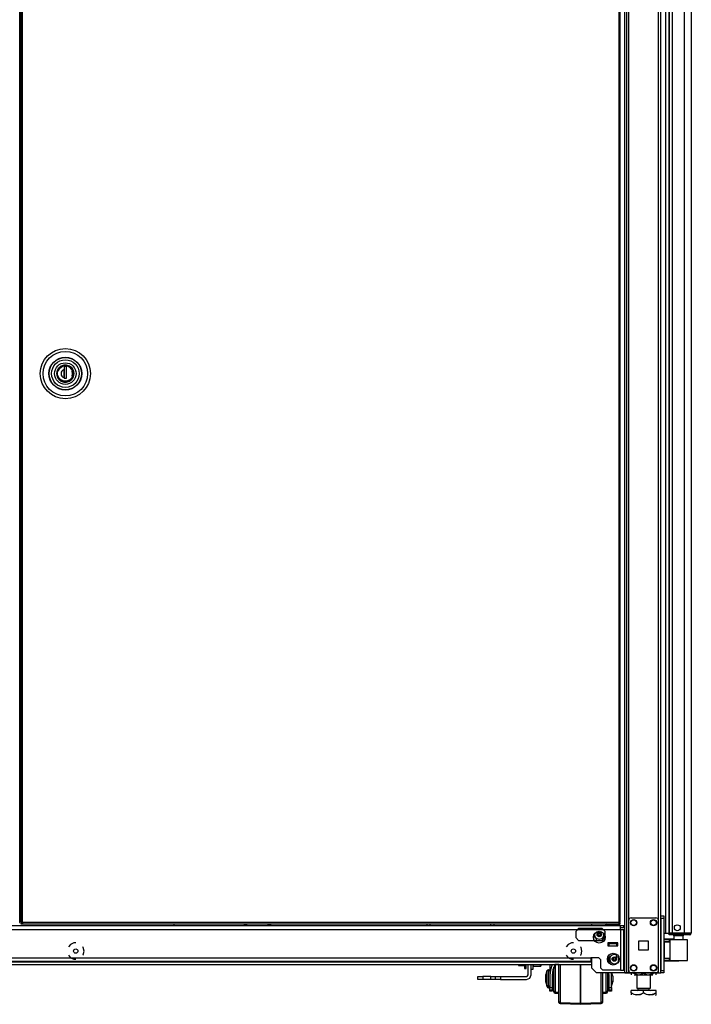
# Model space of a CAD drawing. Units: inches. Extents: x 21 to 295, y 22 to 258.
# Drawn here: x 211 to 238, y 99 to 138 of the extents above; entities that cross this region are included whole.
import ezdxf

# ---------------------------------------------------------------- set-up
doc = ezdxf.new("R2010")
doc.units = ezdxf.units.IN
doc.header["$MEASUREMENT"] = 0
doc.layers.add('TFR-TRI', color=7, linetype='Continuous')

msp = doc.modelspace()

# ---------------------------------------------------------------- linework, layer by layer
at = {"layer": 'TFR-TRI', "color": 18, "linetype": 'Continuous'}
for p, q in [((235.216, 183.456), (235.216, 99.882)), ((236.592, 99.882), (236.592, 183.456)), ((237.813, 183.187), (237.813, 101.472)), ((210.934, 101.903), (210.934, 182.632)), ((210.975, 182.632), (210.975, 101.903)), ((211.038, 101.903), (211.038, 182.632)), ((234.908, 182.632), (234.908, 101.903)), ((234.971, 101.903), (234.971, 182.632)), ((235.137, 182.566), (235.137, 99.882)), ((210.944, 181.834), (210.944, 102.701)), ((235.31, 101.988), (235.31, 181.35)), ((236.498, 101.988), (236.498, 181.35)), ((236.927, 181.014), (236.927, 101.472)), ((237.537, 101.472), (237.537, 181.027)), ((236.774, 181.002), (236.774, 101.472)), ((236.927, 101.472), (236.927, 181.002)), ((237.065, 101.472), (237.065, 181.002)), ((212.687, 124.222), (212.579, 124.182)), ((212.803, 124.224), (212.687, 124.222)), ((212.919, 124.185), (212.803, 124.224)), ((212.425, 123.996), (212.405, 123.882)), ((212.405, 123.882), (212.425, 123.768)), ((212.485, 124.103), (212.425, 123.996)), ((212.435, 123.882), (212.457, 123.998)), ((212.457, 123.765), (212.435, 123.882)), ((212.457, 123.998), (212.487, 124.055)), ((212.498, 124.056), (212.461, 123.983)), ((212.579, 124.182), (212.485, 124.103)), ((212.487, 124.055), (212.528, 124.106)), ((212.554, 124.118), (212.498, 124.056)), ((212.528, 124.106), (212.578, 124.147)), ((212.625, 124.162), (212.554, 124.118)), ((212.578, 124.147), (212.635, 124.176)), ((212.702, 124.186), (212.625, 124.162)), ((212.635, 124.176), (212.752, 124.199)), ((212.702, 123.974), (212.702, 124.062)), ((212.702, 123.886), (212.702, 123.974)), ((212.704, 123.898), (212.702, 123.898)), ((212.702, 123.792), (212.702, 123.886)), ((212.702, 123.831), (212.704, 123.831)), ((212.801, 124.163), (212.703, 124.163)), ((212.703, 124.163), (212.703, 124.048)), ((212.703, 124.055), (212.704, 124.055)), ((212.703, 124.048), (212.703, 123.964)), ((212.703, 123.964), (212.703, 123.88)), ((212.703, 123.88), (212.703, 123.798)), ((212.704, 124.163), (212.704, 123.699)), ((212.752, 124.199), (212.869, 124.176)), ((212.801, 123.699), (212.801, 124.163)), ((212.869, 124.176), (212.925, 124.147)), ((213.015, 124.108), (212.919, 124.185)), ((212.925, 124.147), (212.976, 124.106)), ((213.003, 124.061), (212.942, 124.124)), ((212.976, 124.106), (213.017, 124.055)), ((213.043, 123.983), (213.003, 124.061)), ((213.074, 124.009), (213.015, 124.108)), ((213.017, 124.055), (213.047, 123.998)), ((213.039, 123.882), (213.021, 123.983)), ((213.021, 123.78), (213.039, 123.882)), ((213.047, 123.998), (213.069, 123.882)), ((213.069, 123.882), (213.047, 123.765)), ((213.098, 123.882), (213.074, 124.009)), ((213.074, 123.755), (213.098, 123.882)), ((212.425, 123.768), (212.485, 123.661)), ((212.487, 123.708), (212.457, 123.765)), ((212.504, 123.698), (212.461, 123.78)), ((212.485, 123.661), (212.579, 123.582)), ((212.528, 123.658), (212.487, 123.708)), ((212.574, 123.63), (212.504, 123.698)), ((212.578, 123.616), (212.528, 123.658)), ((212.661, 123.587), (212.574, 123.63)), ((212.635, 123.587), (212.578, 123.616)), ((212.579, 123.582), (212.687, 123.541)), ((212.752, 123.565), (212.635, 123.587)), ((212.752, 123.574), (212.661, 123.587)), ((212.687, 123.541), (212.803, 123.539)), ((212.702, 123.701), (212.702, 123.792)), ((212.704, 123.779), (212.702, 123.779)), ((212.703, 123.798), (212.703, 123.716)), ((212.703, 123.699), (212.703, 123.716)), ((212.703, 123.699), (212.801, 123.699)), ((212.869, 123.587), (212.752, 123.565)), ((212.843, 123.587), (212.752, 123.574)), ((212.763, 123.699), (212.801, 123.711)), ((212.803, 123.539), (212.919, 123.578)), ((212.93, 123.63), (212.843, 123.587)), ((212.925, 123.616), (212.869, 123.587)), ((212.919, 123.578), (213.015, 123.656)), ((212.976, 123.658), (212.925, 123.616)), ((212.999, 123.698), (212.93, 123.63)), ((213.017, 123.708), (212.976, 123.658)), ((213.043, 123.78), (212.999, 123.698)), ((213.015, 123.656), (213.074, 123.755)), ((213.047, 123.765), (213.017, 123.708)), ((210.939, 102.701), (210.934, 102.701)), ((210.975, 102.642), (210.934, 102.642)), ((210.944, 102.701), (210.939, 102.701)), ((210.944, 102.701), (210.975, 102.701)), ((236.592, 102.134), (236.592, 102.163)), ((236.592, 102.163), (236.71, 102.163)), ((236.71, 102.163), (236.71, 102.134)), ((234.976, 101.762), (191.358, 101.762)), ((210.915, 101.903), (210.934, 101.903)), ((210.934, 102.071), (210.975, 102.071)), ((210.994, 101.903), (210.975, 101.903)), ((210.975, 101.872), (210.975, 101.84)), ((210.975, 101.872), (211.038, 101.872)), ((210.975, 101.84), (211.038, 101.84)), ((211.038, 101.903), (210.994, 101.903)), ((234.908, 101.903), (211.038, 101.903)), ((211.038, 101.903), (211.038, 101.859)), ((211.038, 101.859), (211.038, 101.84)), ((211.038, 101.84), (234.908, 101.84)), ((217.104, 101.762), (217.104, 101.84)), ((219.912, 101.84), (219.912, 101.762)), ((219.932, 101.84), (219.932, 101.762)), ((219.97, 101.762), (219.97, 101.84)), ((219.998, 101.84), (219.998, 101.762)), ((220.874, 101.762), (220.874, 101.84)), ((220.901, 101.84), (220.901, 101.762)), ((220.94, 101.84), (220.94, 101.762)), ((220.96, 101.84), (220.96, 101.762)), ((227.232, 101.762), (227.232, 101.84)), ((227.35, 101.84), (227.35, 101.762)), ((229.791, 101.762), (229.791, 101.84)), ((229.909, 101.84), (229.909, 101.762)), ((233.814, 101.841), (233.814, 101.762)), ((234.444, 101.84), (234.38, 101.803)), ((234.38, 101.803), (234.457, 101.825)), ((234.38, 101.803), (234.38, 101.762)), ((234.457, 101.825), (234.524, 101.803)), ((234.524, 101.803), (234.562, 101.813)), ((234.524, 101.803), (234.524, 101.762)), ((234.562, 101.813), (234.709, 101.823)), ((234.709, 101.823), (234.813, 101.803)), ((234.813, 101.803), (234.89, 101.825)), ((234.813, 101.803), (234.813, 101.762)), ((234.89, 101.825), (234.957, 101.803)), ((234.957, 101.803), (234.892, 101.84)), ((234.908, 101.903), (234.908, 101.859)), ((234.908, 101.903), (234.953, 101.903)), ((234.971, 101.872), (234.908, 101.872)), ((234.908, 101.859), (234.908, 101.84)), ((234.971, 101.84), (234.908, 101.84)), ((234.953, 101.903), (234.971, 101.903)), ((234.957, 101.803), (234.957, 101.762)), ((234.971, 101.84), (234.971, 101.872)), ((234.976, 101.721), (234.976, 101.762)), ((235.114, 101.762), (234.976, 101.762)), ((235.114, 101.683), (235.114, 101.762)), ((235.31, 99.98), (235.31, 101.988)), ((235.409, 102.087), (236.399, 102.087)), ((236.498, 99.98), (236.498, 101.988)), ((236.592, 102.065), (236.592, 102.134)), ((236.592, 102.065), (236.592, 99.98)), ((236.71, 102.065), (236.592, 102.065)), ((236.71, 102.134), (236.71, 102.065)), ((236.71, 102.065), (236.71, 99.98)), ((191.358, 101.624), (234.976, 101.624)), ((233.184, 101.537), (233.303, 101.655)), ((233.184, 101.537), (233.184, 101.301)), ((234.247, 101.655), (233.303, 101.655)), ((234.247, 101.655), (234.366, 101.537)), ((234.366, 101.301), (234.366, 101.537)), ((234.976, 101.624), (234.976, 101.721)), ((235.114, 101.683), (234.976, 101.683)), ((234.976, 101.624), (234.976, 99.986)), ((234.976, 101.624), (235.074, 101.624)), ((235.074, 101.624), (235.114, 101.624)), ((235.114, 99.986), (235.114, 101.624)), ((236.71, 101.472), (236.742, 101.472)), ((236.742, 101.472), (236.774, 101.472)), ((236.774, 101.472), (236.927, 101.472)), ((236.967, 101.472), (236.927, 101.472)), ((236.973, 101.441), (236.927, 101.441)), ((236.927, 101.401), (236.927, 101.441)), ((236.973, 101.401), (236.927, 101.401)), ((237.065, 101.472), (236.967, 101.472)), ((237.084, 101.441), (236.973, 101.441)), ((237.084, 101.401), (236.973, 101.401)), ((237.537, 101.472), (237.065, 101.472)), ((237.525, 101.441), (237.084, 101.441)), ((237.084, 101.401), (237.084, 101.441)), ((237.525, 101.401), (237.084, 101.401)), ((237.114, 101.362), (237.114, 101.223)), ((237.15, 101.362), (237.114, 101.362)), ((237.243, 101.362), (237.15, 101.362)), ((237.359, 101.362), (237.243, 101.362)), ((237.452, 101.362), (237.359, 101.362)), ((237.488, 101.362), (237.452, 101.362)), ((237.488, 101.223), (237.488, 101.362)), ((237.678, 101.441), (237.525, 101.441)), ((237.525, 101.401), (237.525, 101.441)), ((237.678, 101.401), (237.525, 101.401)), ((237.675, 101.472), (237.537, 101.472)), ((237.776, 101.472), (237.675, 101.472)), ((237.742, 101.441), (237.678, 101.441)), ((237.742, 101.401), (237.678, 101.401)), ((237.742, 101.401), (237.742, 101.441)), ((237.813, 101.472), (237.776, 101.472)), ((212.958, 101.015), (212.88, 100.918)), ((213.092, 101.08), (212.958, 101.015)), ((213.167, 101.08), (213.092, 101.08)), ((232.885, 101.015), (232.807, 100.918)), ((233.02, 101.08), (232.885, 101.015)), ((233.094, 101.08), (233.02, 101.08)), ((233.303, 101.183), (233.184, 101.301)), ((233.303, 101.183), (234.247, 101.183)), ((233.937, 101.171), (234.011, 101.171)), ((234.011, 101.171), (234.011, 101.273)), ((234.366, 101.301), (234.247, 101.183)), ((234.247, 101.273), (234.247, 101.171)), ((234.247, 101.171), (234.321, 101.171)), ((234.471, 101.088), (234.471, 100.97)), ((234.865, 101.088), (234.471, 101.088)), ((234.471, 101.049), (234.511, 101.049)), ((234.471, 100.97), (234.511, 100.97)), ((234.826, 101.049), (234.511, 101.049)), ((234.511, 101.049), (234.511, 100.97)), ((234.511, 100.97), (234.826, 100.97)), ((234.54, 101.088), (234.54, 101.078)), ((234.54, 101.078), (234.578, 101.078)), ((234.585, 101.068), (234.55, 101.068)), ((234.573, 101.068), (234.573, 101.049)), ((234.578, 101.078), (234.668, 101.078)), ((234.668, 101.068), (234.585, 101.068)), ((234.668, 101.078), (234.759, 101.078)), ((234.752, 101.068), (234.668, 101.068)), ((234.786, 101.068), (234.752, 101.068)), ((234.759, 101.078), (234.796, 101.078)), ((234.763, 101.049), (234.763, 101.068)), ((234.796, 101.078), (234.796, 101.088)), ((234.826, 101.049), (234.865, 101.049)), ((234.826, 100.97), (234.826, 101.049)), ((234.826, 100.97), (234.865, 100.97)), ((234.865, 100.97), (234.865, 101.088)), ((235.717, 100.797), (235.717, 101.171)), ((235.717, 101.171), (236.091, 101.171)), ((236.091, 101.171), (236.091, 100.797)), ((236.726, 101.167), (236.71, 101.167)), ((236.71, 101.006), (236.726, 101.006)), ((236.726, 101.224), (236.726, 101.23)), ((237.114, 101.226), (236.726, 101.23)), ((236.726, 101.222), (236.726, 101.224)), ((236.726, 101.222), (236.948, 101.223)), ((236.726, 101.202), (236.726, 101.222)), ((236.943, 101.203), (236.726, 101.202)), ((236.726, 101.137), (236.726, 101.202)), ((236.726, 101.117), (236.726, 101.137)), ((236.943, 101.129), (236.726, 101.137)), ((236.726, 101.117), (236.726, 100.465)), ((236.972, 101.109), (236.726, 101.117)), ((236.944, 101.217), (236.943, 101.203)), ((236.943, 101.129), (236.943, 101.203)), ((236.972, 101.203), (236.943, 101.203)), ((236.972, 101.128), (236.943, 101.129)), ((236.948, 101.223), (236.944, 101.217)), ((236.948, 101.223), (236.992, 101.223)), ((236.972, 100.379), (236.972, 101.203)), ((236.998, 101.203), (236.972, 101.203)), ((236.992, 101.223), (237.017, 101.223)), ((237.073, 101.204), (236.998, 101.203)), ((237.017, 101.223), (237.087, 101.223)), ((237.185, 101.204), (237.073, 101.204)), ((237.087, 101.223), (237.192, 101.224)), ((237.317, 101.205), (237.185, 101.204)), ((237.192, 101.224), (237.317, 101.224)), ((237.317, 101.224), (237.441, 101.223)), ((237.317, 101.224), (237.317, 101.223)), ((237.317, 101.223), (237.317, 101.22)), ((237.317, 101.22), (237.317, 101.215)), ((237.317, 101.215), (237.317, 101.209)), ((237.317, 101.209), (237.317, 101.206)), ((237.317, 101.206), (237.317, 101.205)), ((237.448, 101.204), (237.317, 101.205)), ((237.441, 101.223), (237.547, 101.222)), ((237.56, 101.203), (237.448, 101.204)), ((237.547, 101.222), (237.617, 101.222)), ((237.635, 101.202), (237.56, 101.203)), ((237.617, 101.222), (237.642, 101.222)), ((237.661, 101.202), (237.635, 101.202)), ((237.661, 100.381), (237.661, 101.202)), ((212.88, 100.587), (212.958, 100.49)), ((213.469, 100.898), (213.454, 100.918)), ((213.454, 100.587), (213.469, 100.607)), ((213.503, 100.753), (213.469, 100.898)), ((213.469, 100.607), (213.503, 100.753)), ((232.807, 100.587), (232.885, 100.49)), ((233.397, 100.898), (233.381, 100.918)), ((233.381, 100.587), (233.397, 100.607)), ((233.43, 100.753), (233.397, 100.898)), ((233.397, 100.607), (233.43, 100.753)), ((234.801, 100.64), (234.801, 100.571)), ((234.801, 100.571), (234.801, 100.53)), ((236.091, 100.797), (235.717, 100.797)), ((236.726, 100.907), (236.71, 100.907)), ((236.71, 100.675), (236.726, 100.675)), ((236.726, 100.577), (236.71, 100.576)), ((192.52, 100.214), (233.814, 100.214)), ((192.539, 100.486), (233.795, 100.486)), ((192.539, 100.348), (233.795, 100.348)), ((194.82, 100.324), (233.814, 100.324)), ((212.958, 100.49), (213.092, 100.425)), ((213.092, 100.425), (213.167, 100.425)), ((230.888, 100.214), (230.888, 100.188)), ((230.888, 100.188), (230.888, 100.173)), ((230.888, 100.173), (230.907, 100.173)), ((230.907, 100.173), (230.899, 100.214)), ((230.907, 100.173), (231.136, 100.173)), ((231.136, 100.214), (231.136, 100.097)), ((231.199, 100.097), (231.199, 100.214)), ((231.277, 99.799), (231.277, 100.214)), ((231.395, 100.019), (231.395, 100.214)), ((231.474, 100.214), (231.474, 100.019)), ((231.484, 100.214), (231.484, 100.162)), ((231.775, 100.162), (231.775, 100.214)), ((231.785, 100.214), (231.785, 100.169)), ((231.785, 100.169), (231.785, 100.154)), ((232.145, 100.214), (232.145, 99.772)), ((232.246, 100.214), (232.17, 99.998)), ((232.356, 100.214), (232.273, 99.999)), ((232.507, 100.212), (232.357, 100.212)), ((232.357, 100.212), (232.357, 100.179)), ((232.357, 100.179), (232.357, 100.083)), ((232.507, 99.992), (232.507, 100.214)), ((232.556, 100.214), (232.556, 99.979)), ((232.885, 100.49), (233.02, 100.425)), ((233.02, 100.425), (233.094, 100.425)), ((233.382, 100.214), (233.382, 99.972)), ((233.382, 99.972), (233.382, 100.214)), ((234.11, 100.486), (233.795, 100.486)), ((233.795, 100.486), (233.795, 100.389)), ((233.795, 100.389), (233.795, 100.348)), ((233.814, 100.487), (233.814, 100.079)), ((234.11, 100.486), (234.189, 100.407)), ((234.189, 100.065), (234.189, 100.407)), ((234.801, 100.53), (234.903, 100.53)), ((236.71, 100.416), (236.726, 100.415)), ((236.726, 100.465), (236.972, 100.474)), ((236.726, 100.446), (236.726, 100.465)), ((236.726, 100.446), (236.943, 100.454)), ((236.726, 100.38), (236.726, 100.446)), ((236.726, 100.361), (236.726, 100.38)), ((236.726, 100.38), (236.943, 100.38)), ((236.726, 100.361), (236.726, 100.358)), ((236.948, 100.36), (236.726, 100.361)), ((236.726, 100.358), (236.726, 100.353)), ((236.726, 100.353), (237.317, 100.358)), ((236.943, 100.454), (236.972, 100.455)), ((236.943, 100.38), (236.943, 100.454)), ((236.943, 100.38), (236.972, 100.379)), ((236.943, 100.38), (236.944, 100.366)), ((236.944, 100.366), (236.948, 100.36)), ((236.992, 100.36), (236.948, 100.36)), ((236.972, 100.379), (236.998, 100.379)), ((237.017, 100.36), (236.992, 100.36)), ((236.998, 100.379), (237.073, 100.379)), ((237.087, 100.359), (237.017, 100.36)), ((237.073, 100.379), (237.185, 100.378)), ((237.192, 100.359), (237.087, 100.359)), ((237.185, 100.378), (237.317, 100.378)), ((237.317, 100.358), (237.192, 100.359)), ((237.317, 100.378), (237.448, 100.379)), ((237.317, 100.358), (237.317, 100.378)), ((237.317, 100.378), (237.317, 100.376)), ((237.317, 100.376), (237.317, 100.374)), ((237.317, 100.374), (237.317, 100.367)), ((237.317, 100.367), (237.317, 100.363)), ((237.317, 100.363), (237.317, 100.359)), ((237.441, 100.359), (237.317, 100.358)), ((237.317, 100.359), (237.317, 100.358)), ((237.547, 100.36), (237.441, 100.359)), ((237.448, 100.379), (237.559, 100.38)), ((237.617, 100.361), (237.547, 100.36)), ((237.559, 100.38), (237.634, 100.381)), ((237.642, 100.361), (237.617, 100.361)), ((237.634, 100.381), (237.661, 100.381)), ((231.136, 100.097), (231.136, 100.055)), ((231.136, 100.055), (231.199, 100.055)), ((231.199, 100.055), (231.199, 100.097)), ((231.395, 99.799), (231.395, 100.019)), ((231.474, 100.019), (231.395, 100.019)), ((231.474, 100.154), (231.484, 100.144)), ((231.484, 100.162), (231.484, 100.144)), ((231.484, 100.144), (231.775, 100.144)), ((231.775, 100.144), (231.775, 100.162)), ((231.775, 100.144), (231.785, 100.154)), ((232.035, 99.965), (231.995, 99.815)), ((231.995, 99.77), (231.995, 99.815)), ((232.035, 99.924), (232.035, 99.965)), ((232.035, 99.813), (232.035, 99.924)), ((232.035, 99.662), (232.035, 99.813)), ((232.095, 100.002), (232.083, 100.002)), ((232.083, 100.002), (232.083, 99.968)), ((232.083, 99.968), (232.083, 99.874)), ((232.083, 99.874), (232.083, 99.737)), ((232.095, 99.968), (232.095, 100.002)), ((232.095, 99.874), (232.095, 99.968)), ((232.095, 99.737), (232.095, 99.874)), ((232.17, 99.998), (232.145, 99.772)), ((232.145, 99.772), (232.145, 99.289)), ((232.273, 99.999), (232.245, 99.772)), ((232.245, 99.772), (232.245, 99.289)), ((232.307, 99.912), (232.255, 99.912)), ((232.307, 100.064), (232.264, 99.912)), ((232.307, 99.991), (232.307, 100.107)), ((232.307, 99.827), (232.307, 99.991)), ((232.307, 99.639), (232.307, 99.827)), ((232.309, 100.001), (232.309, 100.068)), ((232.309, 99.912), (232.309, 100.001)), ((232.357, 100.083), (232.357, 99.937)), ((232.357, 99.937), (232.357, 99.757)), ((232.507, 99.744), (232.507, 99.992)), ((232.556, 99.979), (232.556, 99.721)), ((233.382, 99.972), (233.382, 99.708)), ((233.382, 99.708), (233.382, 99.972)), ((233.814, 100.079), (234.011, 99.882)), ((235.137, 99.882), (234.011, 99.882)), ((234.189, 100.065), (234.267, 99.986)), ((234.209, 99.634), (234.209, 99.882)), ((234.257, 99.872), (234.257, 99.598)), ((234.976, 99.986), (234.267, 99.986)), ((234.407, 99.67), (234.407, 99.882)), ((234.457, 99.882), (234.457, 99.687)), ((235.153, 99.882), (234.482, 99.882)), ((234.482, 99.882), (234.482, 99.882)), ((234.52, 99.772), (234.513, 99.882)), ((234.52, 99.289), (234.52, 99.772)), ((234.62, 99.772), (234.614, 99.882)), ((234.62, 99.882), (234.62, 99.772)), ((234.62, 99.289), (234.62, 99.772)), ((236.514, 99.882), (234.63, 99.882)), ((234.67, 99.755), (234.636, 99.882)), ((234.976, 99.986), (235.074, 99.986)), ((235.074, 99.986), (235.114, 99.986)), ((235.193, 99.882), (235.137, 99.882)), ((235.153, 99.882), (235.271, 99.882)), ((235.216, 99.882), (235.193, 99.882)), ((235.244, 99.882), (235.216, 99.882)), ((235.31, 99.882), (235.244, 99.882)), ((235.271, 99.882), (235.35, 99.882)), ((235.31, 99.882), (235.31, 99.981)), ((235.31, 99.882), (235.409, 99.882)), ((235.35, 99.882), (235.862, 99.882)), ((235.409, 99.882), (236.399, 99.882)), ((235.41, 99.882), (235.41, 99.803)), ((235.41, 99.882), (235.41, 99.803)), ((235.41, 99.882), (235.41, 99.803)), ((235.41, 99.882), (235.41, 99.803)), ((235.528, 99.882), (235.528, 99.866)), ((235.528, 99.882), (235.528, 99.866)), ((235.528, 99.866), (235.606, 99.828)), ((235.528, 99.839), (235.528, 99.866)), ((235.528, 99.866), (235.606, 99.828)), ((235.528, 99.84), (235.528, 99.866)), ((235.528, 99.839), (235.528, 99.84)), ((235.528, 99.808), (235.533, 99.803)), ((235.528, 99.808), (235.533, 99.803)), ((235.533, 99.803), (235.583, 99.803)), ((235.583, 99.803), (235.718, 99.803)), ((235.606, 99.828), (235.692, 99.809)), ((235.606, 99.828), (235.692, 99.809)), ((235.628, 99.803), (235.628, 99.266)), ((235.692, 99.809), (235.813, 99.824)), ((235.692, 99.809), (235.813, 99.824)), ((235.718, 99.803), (235.903, 99.803)), ((235.813, 99.824), (235.903, 99.866)), ((235.813, 99.824), (235.903, 99.866)), ((235.862, 99.882), (235.941, 99.882)), ((235.903, 99.882), (235.903, 99.866)), ((235.903, 99.882), (235.903, 99.866)), ((235.903, 99.866), (235.981, 99.828)), ((235.903, 99.866), (235.981, 99.828)), ((235.903, 99.803), (236.092, 99.803)), ((235.941, 99.882), (236.059, 99.882)), ((235.981, 99.828), (236.067, 99.809)), ((235.981, 99.828), (236.067, 99.809)), ((236.454, 99.882), (236.059, 99.882)), ((236.067, 99.809), (236.188, 99.824)), ((236.067, 99.809), (236.188, 99.824)), ((236.092, 99.803), (236.228, 99.803)), ((236.179, 99.266), (236.179, 99.803)), ((236.188, 99.824), (236.278, 99.866)), ((236.188, 99.824), (236.278, 99.866)), ((236.228, 99.803), (236.273, 99.803)), ((236.273, 99.803), (236.278, 99.808)), ((236.273, 99.803), (236.278, 99.808)), ((236.278, 99.882), (236.278, 99.866)), ((236.278, 99.882), (236.278, 99.866)), ((236.278, 99.866), (236.278, 99.833)), ((236.397, 99.882), (236.397, 99.803)), ((236.397, 99.882), (236.397, 99.803)), ((236.397, 99.882), (236.397, 99.803)), ((236.397, 99.882), (236.397, 99.803)), ((236.399, 99.882), (236.498, 99.882)), ((236.514, 99.882), (236.454, 99.882)), ((236.498, 99.882), (236.498, 99.981)), ((236.498, 99.882), (236.565, 99.882)), ((236.565, 99.882), (236.592, 99.882)), ((236.592, 99.91), (236.592, 99.98)), ((236.592, 99.98), (236.71, 99.98)), ((236.592, 99.882), (236.592, 99.91)), ((236.71, 99.882), (236.592, 99.882)), ((236.71, 99.98), (236.71, 99.91)), ((236.71, 99.91), (236.71, 99.882)), ((229.269, 99.74), (229.327, 99.74)), ((229.269, 99.622), (229.269, 99.74)), ((229.327, 99.622), (229.269, 99.622)), ((229.327, 99.74), (229.466, 99.74)), ((229.466, 99.622), (229.327, 99.622)), ((229.781, 99.74), (229.466, 99.74)), ((229.466, 99.74), (229.466, 99.622)), ((229.781, 99.622), (229.466, 99.622)), ((229.781, 99.74), (229.92, 99.74)), ((229.781, 99.622), (229.781, 99.74)), ((229.92, 99.622), (229.781, 99.622)), ((229.92, 99.74), (229.978, 99.74)), ((229.978, 99.622), (229.92, 99.622)), ((229.978, 99.74), (230.036, 99.74)), ((229.978, 99.622), (229.978, 99.74)), ((230.036, 99.622), (229.978, 99.622)), ((230.036, 99.74), (230.175, 99.74)), ((230.175, 99.622), (230.036, 99.622)), ((230.175, 99.74), (231.218, 99.74)), ((230.175, 99.74), (230.175, 99.622)), ((230.175, 99.622), (231.218, 99.622)), ((231.995, 99.662), (231.995, 99.77)), ((231.995, 99.553), (231.995, 99.662)), ((231.995, 99.508), (231.995, 99.553)), ((231.995, 99.508), (232.035, 99.359)), ((231.996, 99.478), (231.996, 99.503)), ((231.996, 99.469), (231.996, 99.478)), ((231.996, 99.469), (232.036, 99.319)), ((232.035, 99.51), (232.035, 99.662)), ((232.035, 99.399), (232.035, 99.51)), ((232.035, 99.359), (232.035, 99.399)), ((232.083, 99.737), (232.083, 99.586)), ((232.083, 99.586), (232.083, 99.45)), ((232.083, 99.45), (232.083, 99.355)), ((232.095, 99.586), (232.095, 99.737)), ((232.095, 99.45), (232.095, 99.586)), ((232.095, 99.355), (232.095, 99.45)), ((232.245, 99.412), (232.307, 99.412)), ((232.246, 99.412), (232.246, 99.25)), ((232.307, 99.455), (232.307, 99.639)), ((232.307, 99.3), (232.307, 99.455)), ((232.357, 99.757), (232.357, 99.566)), ((232.357, 99.566), (232.357, 99.387)), ((232.357, 99.387), (232.357, 99.24)), ((232.507, 99.49), (232.507, 99.744)), ((232.507, 99.25), (232.507, 99.49)), ((232.556, 99.721), (232.556, 99.458)), ((232.556, 99.458), (232.556, 99.211)), ((233.382, 99.708), (233.382, 99.44)), ((233.382, 99.44), (233.382, 99.708)), ((233.382, 99.44), (233.382, 99.189)), ((233.382, 99.189), (233.382, 99.44)), ((234.209, 99.388), (234.209, 99.634)), ((234.209, 99.16), (234.209, 99.388)), ((234.257, 99.598), (234.257, 99.329)), ((234.407, 99.457), (234.407, 99.67)), ((234.407, 99.276), (234.407, 99.457)), ((234.457, 99.687), (234.457, 99.488)), ((234.457, 99.488), (234.457, 99.317)), ((234.457, 99.412), (234.52, 99.412)), ((234.459, 99.412), (234.459, 99.259)), ((234.62, 99.382), (234.67, 99.568)), ((234.621, 99.342), (234.671, 99.529)), ((234.621, 99.25), (234.621, 99.387)), ((234.67, 99.755), (234.67, 99.708)), ((234.671, 99.716), (234.67, 99.72)), ((234.67, 99.708), (234.67, 99.615)), ((234.67, 99.615), (234.67, 99.568)), ((234.671, 99.716), (234.671, 99.669)), ((234.671, 99.669), (234.671, 99.576)), ((234.671, 99.576), (234.671, 99.529)), ((232.036, 99.328), (232.036, 99.355)), ((232.036, 99.319), (232.036, 99.328)), ((232.083, 99.355), (232.083, 99.322)), ((232.083, 99.322), (232.095, 99.322)), ((232.084, 99.322), (232.084, 99.292)), ((232.084, 99.292), (232.084, 99.282)), ((232.084, 99.282), (232.096, 99.282)), ((232.095, 99.322), (232.095, 99.355)), ((232.096, 99.292), (232.096, 99.322)), ((232.096, 99.282), (232.096, 99.292)), ((232.145, 99.213), (232.145, 99.289)), ((232.145, 99.289), (232.245, 99.289)), ((232.145, 99.187), (232.145, 99.213)), ((232.245, 99.187), (232.145, 99.187)), ((232.146, 99.157), (232.146, 99.187)), ((232.146, 99.147), (232.146, 99.157)), ((232.246, 99.147), (232.146, 99.147)), ((232.245, 99.289), (232.245, 99.213)), ((232.245, 99.25), (232.246, 99.25)), ((232.245, 99.213), (232.245, 99.187)), ((232.246, 99.372), (232.307, 99.372)), ((232.246, 99.25), (232.246, 99.174)), ((232.246, 99.174), (232.246, 99.147)), ((232.307, 99.198), (232.307, 99.3)), ((232.307, 99.162), (232.307, 99.198)), ((232.309, 99.129), (232.309, 99.15)), ((232.309, 99.122), (232.309, 99.129)), ((232.357, 99.24), (232.357, 99.145)), ((232.357, 99.145), (232.357, 99.112)), ((232.357, 99.112), (232.507, 99.112)), ((232.359, 99.112), (232.359, 99.082)), ((232.359, 99.082), (232.359, 99.072)), ((232.359, 99.072), (232.507, 99.072)), ((232.507, 99.04), (232.507, 99.25)), ((232.507, 98.878), (232.507, 99.04)), ((232.509, 98.892), (232.509, 99.112)), ((232.556, 99.211), (232.556, 98.996)), ((232.556, 98.996), (232.556, 98.831)), ((233.382, 99.189), (233.382, 98.971)), ((233.382, 98.971), (233.382, 99.189)), ((234.209, 98.965), (234.209, 99.16)), ((234.257, 99.329), (234.257, 99.09)), ((234.257, 99.112), (234.407, 99.112)), ((234.257, 99.09), (234.257, 98.902)), ((234.259, 99.112), (234.259, 98.892)), ((234.259, 99.072), (234.409, 99.072)), ((234.407, 99.154), (234.407, 99.276)), ((234.407, 99.112), (234.407, 99.154)), ((234.409, 99.082), (234.409, 99.112)), ((234.409, 99.072), (234.409, 99.082)), ((234.457, 99.317), (234.457, 99.202)), ((234.457, 99.202), (234.457, 99.162)), ((234.459, 99.372), (234.52, 99.372)), ((234.459, 99.259), (234.459, 99.158)), ((234.459, 99.158), (234.459, 99.122)), ((234.52, 99.213), (234.52, 99.289)), ((234.52, 99.289), (234.62, 99.289)), ((234.52, 99.187), (234.52, 99.213)), ((234.62, 99.187), (234.52, 99.187)), ((234.521, 99.157), (234.521, 99.187)), ((234.521, 99.147), (234.521, 99.157)), ((234.621, 99.147), (234.521, 99.147)), ((234.62, 99.289), (234.62, 99.213)), ((234.62, 99.25), (234.621, 99.25)), ((234.62, 99.213), (234.62, 99.187)), ((234.621, 99.25), (234.621, 99.174)), ((234.621, 99.174), (234.621, 99.147)), ((235.403, 99.076), (235.403, 99.176)), ((235.903, 99.176), (235.403, 99.176)), ((235.403, 99.076), (235.403, 99.032)), ((235.403, 99.076), (235.507, 99.026)), ((235.523, 99.02), (235.403, 99.076)), ((235.403, 99.032), (235.403, 98.999)), ((235.507, 99.026), (235.622, 99)), ((235.685, 99), (235.523, 99.02)), ((235.622, 99), (235.783, 99.02)), ((235.628, 99.266), (235.665, 99.266)), ((235.665, 99.266), (235.765, 99.266)), ((235.675, 99.266), (235.675, 99.208)), ((235.675, 99.208), (235.742, 99.208)), ((235.799, 99.026), (235.685, 99)), ((235.742, 99.208), (235.903, 99.208)), ((235.765, 99.266), (235.903, 99.266)), ((235.783, 99.02), (235.903, 99.076)), ((235.903, 99.076), (235.799, 99.026)), ((235.903, 99.266), (236.041, 99.266)), ((235.903, 99.208), (236.064, 99.208)), ((236.403, 99.176), (235.903, 99.176)), ((235.903, 99.076), (235.903, 99.176)), ((235.903, 99.076), (236.007, 99.026)), ((236.023, 99.02), (235.903, 99.076)), ((236.007, 99.026), (236.122, 99)), ((236.185, 99), (236.023, 99.02)), ((236.041, 99.266), (236.142, 99.266)), ((236.064, 99.208), (236.131, 99.208)), ((236.122, 99), (236.283, 99.02)), ((236.131, 99.208), (236.131, 99.266)), ((236.142, 99.266), (236.179, 99.266)), ((236.299, 99.026), (236.185, 99)), ((236.283, 99.02), (236.403, 99.076)), ((236.403, 99.076), (236.299, 99.026)), ((236.384, 98.979), (236.403, 98.998)), ((236.403, 99.076), (236.403, 99.176)), ((236.403, 99.032), (236.403, 99.076)), ((236.403, 99.001), (236.403, 99.032)), ((232.507, 98.776), (232.507, 98.878)), ((232.507, 98.741), (232.507, 98.776)), ((232.509, 98.75), (232.509, 98.892)), ((232.509, 98.701), (232.509, 98.75)), ((232.556, 98.831), (232.556, 98.726)), ((232.556, 98.726), (232.556, 98.691)), ((232.556, 98.691), (233.382, 98.662)), ((232.557, 98.691), (232.557, 98.661)), ((232.557, 98.661), (232.557, 98.651)), ((232.557, 98.651), (233.384, 98.622)), ((233.382, 98.971), (233.382, 98.803)), ((233.382, 98.803), (233.382, 98.971)), ((233.382, 98.803), (233.382, 98.698)), ((233.382, 98.698), (233.382, 98.803)), ((233.382, 98.698), (233.382, 98.662)), ((233.382, 98.662), (233.382, 98.698)), ((233.382, 98.662), (234.209, 98.691)), ((233.382, 98.662), (233.382, 98.662)), ((233.384, 98.662), (233.384, 98.632)), ((233.384, 98.632), (233.384, 98.662)), ((233.384, 98.622), (234.21, 98.651)), ((233.384, 98.632), (233.384, 98.622)), ((233.384, 98.622), (233.384, 98.632)), ((233.384, 98.622), (233.384, 98.622)), ((234.209, 98.816), (234.209, 98.965)), ((234.209, 98.722), (234.209, 98.816)), ((234.209, 98.691), (234.209, 98.722)), ((234.21, 98.661), (234.21, 98.691)), ((234.21, 98.651), (234.21, 98.661)), ((234.257, 98.902), (234.257, 98.782)), ((234.257, 98.782), (234.257, 98.741)), ((234.259, 98.892), (234.259, 98.75)), ((234.259, 98.75), (234.259, 98.701))]:
    msp.add_line(p, q, dxfattribs=at)
for centre, radius in [((212.752, 123.882), 1.003), ((212.752, 123.882), 0.892), ((212.752, 123.882), 0.657), ((212.752, 123.882), 0.65), ((212.752, 123.882), 0.551), ((212.752, 123.882), 0.433), ((212.752, 123.882), 0.339), ((212.752, 123.882), 0.329), ((235.507, 101.89), 0.128), ((235.507, 101.89), 0.11), ((236.301, 101.89), 0.128), ((236.301, 101.89), 0.11), ((237.252, 101.689), 0.118), ((234.129, 101.309), 0.236), ((234.129, 101.419), 0.0886), ((234.129, 101.419), 0.0856), ((213.167, 100.753), 0.0856), ((233.094, 100.753), 0.0856), ((234.688, 100.432), 0.236), ((234.732, 100.433), 0.0886), ((235.507, 100.079), 0.128), ((235.507, 100.079), 0.11), ((236.301, 100.079), 0.128), ((236.301, 100.079), 0.11)]:
    msp.add_circle(centre, radius, dxfattribs=at)
for centre, radius, start, end in [((212.752, 123.882), 0.173, 106.5045, 253.4955), ((235.409, 101.988), 0.0984, 90, 180), ((236.399, 101.988), 0.0984, 0, 90), ((234.038, 101.396), 0.125, 176.1243, 257.7253), ((234.129, 101.419), 0.187, 167.8556, 12.1444), ((234.069, 101.419), 0.00394, 109.6646, 250.199), ((233.969, 101.141), 0.292, 63.9272, 70.199), ((233.971, 101.694), 0.288, 289.6646, 296.0175), ((234.099, 101.472), 0.00394, 49.7674, 190.1792), ((233.808, 101.419), 0.292, 3.8753, 10.1792), ((233.808, 101.419), 0.292, 349.7716, 356.0437), ((234.099, 101.367), 0.00394, 169.7716, 310.3059), ((234.095, 101.439), 0.00394, 296.0175, 3.8753), ((234.095, 101.399), 0.00394, 356.0437, 63.9272), ((234.29, 101.697), 0.292, 229.7674, 236.5821), ((234.288, 101.144), 0.288, 123.4275, 130.3059), ((233.971, 101.694), 0.288, 303.462, 310.3358), ((233.969, 101.141), 0.292, 49.7913, 56.6137), ((234.16, 101.472), 0.00394, 349.8062, 130.3358), ((234.16, 101.367), 0.00394, 229.7913, 10.2031), ((234.163, 101.439), 0.00394, 176.0797, 243.8911), ((234.163, 101.4), 0.00394, 115.9824, 183.9072), ((234.451, 101.419), 0.292, 169.8062, 176.0797), ((234.451, 101.419), 0.292, 183.9072, 190.2031), ((234.29, 101.697), 0.292, 243.8911, 250.1644), ((234.288, 101.144), 0.288, 109.6347, 115.9824), ((234.19, 101.419), 0.00394, 289.6347, 70.1644), ((234.221, 101.396), 0.125, 282.2747, 3.8757), ((236.998, 101.472), 0.0709, 180, 206.3883), ((236.998, 101.472), 0.0315, 180, 270), ((237.035, 101.362), 0.0787, 0, 30.0009), ((237.567, 101.362), 0.0787, 149.9991, 180), ((237.604, 101.472), 0.0315, 270, 0), ((237.695, 101.5), 0.0591, 270, 332.1816), ((237.742, 101.472), 0.0315, 270, 0), ((237.742, 101.472), 0.0709, 270, 0), ((234.55, 101.078), 0.01, 180, 270), ((234.786, 101.078), 0.01, 270, 0), ((236.992, 101.203), 0.0197, 90.25, 180), ((234.732, 100.433), 0.187, 90, 31.1512), ((234.732, 100.433), 0.187, 68.265, 90), ((232.357, 100.162), 0.05, 90, 93.0136), ((234.62, 100.432), 0.125, 105.1088, 256.1063), ((234.671, 100.433), 0.00394, 109.6646, 250.199), ((234.573, 100.708), 0.288, 289.6646, 296.0175), ((234.571, 100.155), 0.292, 63.9272, 70.199), ((234.701, 100.486), 0.00394, 49.7674, 190.1792), ((234.701, 100.381), 0.00394, 169.7716, 310.3059), ((234.41, 100.433), 0.292, 3.8753, 10.1792), ((234.41, 100.433), 0.292, 349.7716, 356.0437), ((234.698, 100.453), 0.00394, 296.0175, 3.8753), ((234.698, 100.413), 0.00394, 356.0437, 63.9272), ((234.893, 100.711), 0.292, 229.7674, 236.5821), ((234.89, 100.158), 0.288, 123.4275, 130.3059), ((234.573, 100.708), 0.288, 303.462, 310.3358), ((234.571, 100.155), 0.292, 49.7913, 56.6137), ((234.762, 100.485), 0.00394, 349.8062, 130.3358), ((234.762, 100.381), 0.00394, 229.7913, 10.2031), ((235.053, 100.433), 0.292, 169.8062, 176.0797), ((234.766, 100.453), 0.00394, 176.0797, 243.8911), ((234.766, 100.413), 0.00394, 115.9824, 183.9072), ((235.053, 100.433), 0.292, 183.9072, 190.2031), ((234.893, 100.711), 0.292, 243.8911, 250.1644), ((234.89, 100.158), 0.288, 109.6347, 115.9824), ((234.792, 100.433), 0.00394, 289.6347, 70.1644), ((234.843, 100.432), 0.125, 283.95, 294.9525), ((236.992, 100.379), 0.0197, 180, 269.75), ((231.218, 99.799), 0.177, 270, 0), ((231.218, 99.799), 0.0591, 270, 0), ((232.083, 99.952), 0.05, 90, 165), ((232.095, 99.952), 0.05, 0, 90), ((234.63, 99.96), 0.0787, 264.8728, 270), ((235.409, 99.98), 0.0984, 180, 270), ((236.399, 99.98), 0.0984, 270, 0), ((236.454, 100.019), 0.138, 270, 271.9378), ((236.514, 99.96), 0.0787, 270, 275.7333), ((236.514, 99.96), 0.0787, 270, 275.1272), ((232.083, 99.372), 0.05, 195, 270), ((232.084, 99.332), 0.05, 195, 270), ((232.095, 99.372), 0.05, 270, 0), ((232.096, 99.332), 0.05, 270, 346.9191), ((232.357, 99.162), 0.05, 180, 270), ((232.359, 99.122), 0.05, 180, 270), ((234.407, 99.162), 0.05, 270, 0), ((234.409, 99.122), 0.05, 270, 0), ((235.643, 99.208), 0.0319, 270, 0), ((236.163, 99.208), 0.0319, 180, 270), ((232.557, 98.741), 0.05, 180, 268), ((232.559, 98.701), 0.05, 180, 268), ((234.207, 98.741), 0.05, 272, 0), ((234.209, 98.701), 0.05, 272, 0)]:
    msp.add_arc(centre, radius, start, end, dxfattribs=at)

doc.saveas('drawing.dxf')
